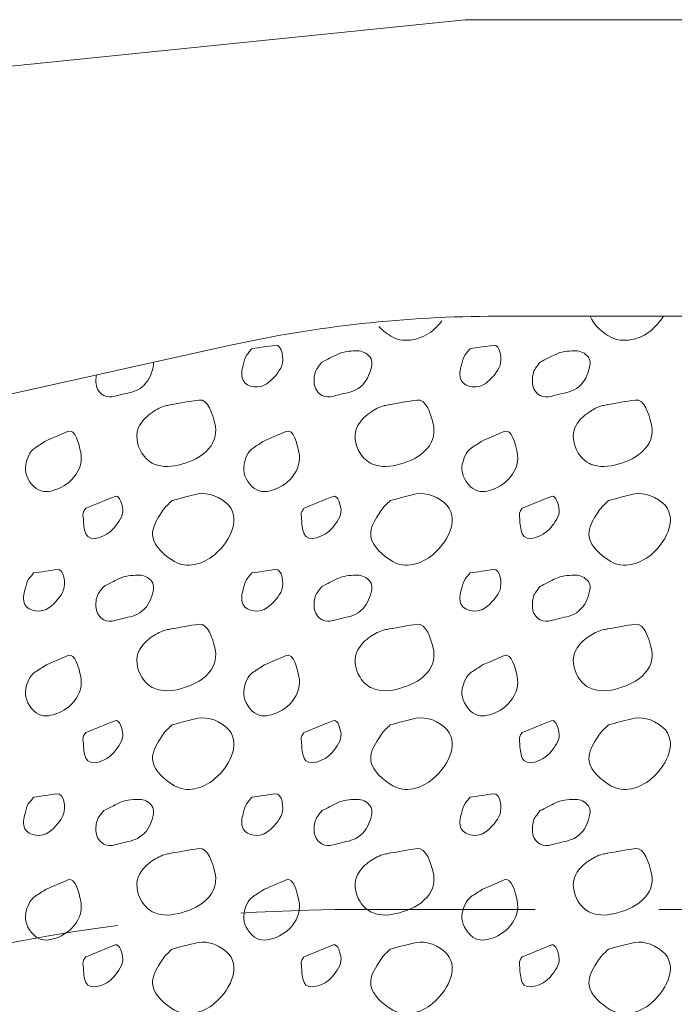
# Model space of a CAD drawing. Units: feet. Extents: x -4.4 to 12.1, y -2.8 to 11.2.
# Drawn here: x 3.3 to 3.8, y 5.6 to 6.4 of the extents above; entities that cross this region are included whole.
import ezdxf

# ---------------------------------------------------------------- set-up
doc = ezdxf.new("R2010")
doc.units = ezdxf.units.FT
doc.header["$MEASUREMENT"] = 0
doc.linetypes.add('DGN Style 2', pattern=[0.235139, 0.141083, -0.094056])
doc.layers.add('C_DTAL', color=7, linetype='Continuous', lineweight=30)
doc.layers.add('C_DTAL_PATT', color=252, linetype='Continuous', lineweight=30)

msp = doc.modelspace()

# ---------------------------------------------------------------- linework, layer by layer
at = {"layer": 'C_DTAL', "color": 7, "linetype": 'Continuous', "lineweight": 13}
for p, q in [((2.21613, 6.21014), (3.63669, 6.35584)), ((3.63669, 6.35584), (5.49208, 6.35584)), ((3.66215, 6.11584), (5.49208, 6.11584)), ((3.44537, 6.09206), (2.46811, 5.87505))]:
    msp.add_line(p, q, dxfattribs=at)
at = {"layer": 'C_DTAL', "color": 7, "linetype": 'DGN Style 2', "lineweight": 13}
msp.add_line((3.55246, 5.63584), (5.49208, 5.63584), dxfattribs=at)
at = {"layer": 'C_DTAL', "color": 7, "linetype": 'Continuous', "lineweight": 13, "extrusion": (0, 0, -1)}
msp.add_arc((-3.66215, 5.11584), 1, 77.48028, 90, dxfattribs=at)
at = {"layer": 'C_DTAL', "color": 7, "linetype": 'DGN Style 2', "lineweight": 13, "extrusion": (0, 0, -1)}
msp.add_arc((-3.55246, 4.13584), 1.5, 77.06681, 90, dxfattribs=at)
at = {"layer": 'C_DTAL_PATT', "color": 7, "linetype": 'Continuous', "lineweight": 13}
for points, knots in [([(3.61797, 6.11205), (3.61574, 6.10926), (3.61332, 6.10678), (3.61055, 6.10439), (3.602, 6.09701), (3.58739, 6.09366), (3.57813, 6.09885), (3.57408, 6.10113), (3.57012, 6.10418), (3.56672, 6.10765)], [0, 0, 0, 0, 0.183872, 0.183872, 0.183872, 0.751278, 0.751278, 0.751278, 1, 1, 1, 1]), ([(3.79736, 6.11584), (3.79456, 6.11155), (3.79115, 6.10791), (3.78725, 6.10439), (3.77886, 6.09682), (3.76421, 6.09384), (3.75483, 6.09885), (3.74801, 6.1025), (3.74113, 6.10835), (3.73796, 6.11584)], [0, 0, 0, 0, 0.211757, 0.211757, 0.211757, 0.667912, 0.667912, 0.667912, 1, 1, 1, 1]), ([(3.46398, 6.08956), (3.47034, 6.09048), (3.4767, 6.09149), (3.48306, 6.09235), (3.48874, 6.09312), (3.49006, 6.08085), (3.48827, 6.07593), (3.48629, 6.07052), (3.48136, 6.06512), (3.47627, 6.06123), (3.47103, 6.05721), (3.45998, 6.05788), (3.45693, 6.06406), (3.45502, 6.06795), (3.45598, 6.07246), (3.45706, 6.07635), (3.45782, 6.0791), (3.45818, 6.08225), (3.45998, 6.08452), (3.46131, 6.0862), (3.46264, 6.08788), (3.46398, 6.08956)], [0, 0, 0, 0, 0.188286, 0.188286, 0.188286, 0.356428, 0.356428, 0.356428, 0.541746, 0.541746, 0.541746, 0.732506, 0.732506, 0.732506, 0.852511, 0.852511, 0.852511, 0.937171, 0.937171, 0.937171, 1, 1, 1, 1]), ([(3.52076, 6.07873), (3.52492, 6.08082), (3.52908, 6.0829), (3.53326, 6.08498), (3.53784, 6.08725), (3.54331, 6.08771), (3.5483, 6.08785), (3.55198, 6.08796), (3.55553, 6.0871), (3.55884, 6.08381), (3.56187, 6.08081), (3.56144, 6.0768), (3.56055, 6.07364), (3.55907, 6.06839), (3.55711, 6.06305), (3.55201, 6.05881), (3.54701, 6.05465), (3.54172, 6.05406), (3.53634, 6.05281), (3.53071, 6.0515), (3.52426, 6.04816), (3.51876, 6.0531), (3.51512, 6.05637), (3.51437, 6.06017), (3.51447, 6.06389), (3.51456, 6.0672), (3.51496, 6.07112), (3.51705, 6.07389), (3.51828, 6.07553), (3.51952, 6.07712), (3.52076, 6.07873)], [0, 0, 0, 0, 0.107172, 0.107172, 0.107172, 0.224609, 0.224609, 0.224609, 0.311187, 0.311187, 0.311187, 0.390245, 0.390245, 0.390245, 0.521508, 0.521508, 0.521508, 0.650159, 0.650159, 0.650159, 0.785017, 0.785017, 0.785017, 0.874079, 0.874079, 0.874079, 0.953282, 0.953282, 0.953282, 1, 1, 1, 1]), ([(3.64068, 6.08956), (3.64704, 6.09048), (3.6534, 6.09149), (3.65976, 6.09235), (3.66544, 6.09312), (3.66676, 6.08085), (3.66497, 6.07593), (3.66299, 6.07052), (3.65806, 6.06512), (3.65297, 6.06123), (3.64773, 6.05721), (3.63668, 6.05788), (3.63363, 6.06406), (3.63172, 6.06795), (3.63268, 6.07246), (3.63376, 6.07635), (3.63452, 6.0791), (3.63488, 6.08225), (3.63668, 6.08452), (3.63801, 6.0862), (3.63934, 6.08788), (3.64068, 6.08956)], [0, 0, 0, 0, 0.188286, 0.188286, 0.188286, 0.356428, 0.356428, 0.356428, 0.541746, 0.541746, 0.541746, 0.732506, 0.732506, 0.732506, 0.852511, 0.852511, 0.852511, 0.937171, 0.937171, 0.937171, 1, 1, 1, 1]), ([(3.69746, 6.07873), (3.70162, 6.08082), (3.70578, 6.0829), (3.70996, 6.08498), (3.71454, 6.08725), (3.72001, 6.08771), (3.725, 6.08785), (3.72868, 6.08796), (3.73223, 6.0871), (3.73554, 6.08381), (3.73857, 6.08081), (3.73814, 6.0768), (3.73725, 6.07364), (3.73577, 6.06839), (3.73381, 6.06305), (3.72871, 6.05881), (3.72371, 6.05465), (3.71842, 6.05406), (3.71304, 6.05281), (3.70741, 6.0515), (3.70096, 6.04816), (3.69546, 6.0531), (3.69182, 6.05637), (3.69107, 6.06017), (3.69117, 6.06389), (3.69126, 6.0672), (3.69166, 6.07112), (3.69375, 6.07389), (3.69498, 6.07553), (3.69622, 6.07712), (3.69746, 6.07873)], [0, 0, 0, 0, 0.107172, 0.107172, 0.107172, 0.224609, 0.224609, 0.224609, 0.311187, 0.311187, 0.311187, 0.390245, 0.390245, 0.390245, 0.521508, 0.521508, 0.521508, 0.650159, 0.650159, 0.650159, 0.785017, 0.785017, 0.785017, 0.874079, 0.874079, 0.874079, 0.953282, 0.953282, 0.953282, 1, 1, 1, 1]), ([(3.38449, 6.07854), (3.38457, 6.0769), (3.38425, 6.07527), (3.38385, 6.07364), (3.38246, 6.06799), (3.38026, 6.06303), (3.37531, 6.05881), (3.37045, 6.05468), (3.36502, 6.05406), (3.35964, 6.05281), (3.35401, 6.0515), (3.34745, 6.04847), (3.34206, 6.0531), (3.3385, 6.05616), (3.33763, 6.06004), (3.33777, 6.06389), (3.33782, 6.06534), (3.33791, 6.06681), (3.33815, 6.06825)], [0, 0, 0, 0, 0.068167, 0.068167, 0.068167, 0.304593, 0.304593, 0.304593, 0.536314, 0.536314, 0.536314, 0.779215, 0.779215, 0.779215, 0.939629, 0.939629, 0.939629, 1, 1, 1, 1]), ([(3.39839, 6.04427), (3.40596, 6.04556), (3.41353, 6.047), (3.4211, 6.04806), (3.42866, 6.04911), (3.43217, 6.03615), (3.43406, 6.02906), (3.43578, 6.02262), (3.43466, 6.01474), (3.42923, 6.00873), (3.42256, 6.00135), (3.41516, 5.99852), (3.40693, 5.9961), (3.39987, 5.99402), (3.39196, 5.99326), (3.38493, 5.99623), (3.38066, 5.99803), (3.37756, 6.00113), (3.37498, 6.00514), (3.37065, 6.01184), (3.36937, 6.02107), (3.37314, 6.02739), (3.37564, 6.03158), (3.37904, 6.03529), (3.38339, 6.03806), (3.38708, 6.04041), (3.3906, 6.04261), (3.39468, 6.04348), (3.39606, 6.04377), (3.39743, 6.04406), (3.39881, 6.04435)], [0, 0, 0, 0, 0.126661, 0.126661, 0.126661, 0.253188, 0.253188, 0.253188, 0.368171, 0.368171, 0.368171, 0.509113, 0.509113, 0.509113, 0.63015, 0.63015, 0.63015, 0.70369, 0.70369, 0.70369, 0.826515, 0.826515, 0.826515, 0.907901, 0.907901, 0.907901, 0.976801, 0.976801, 0.976801, 1, 1, 1, 1]), ([(3.57509, 6.04427), (3.58266, 6.04556), (3.59023, 6.047), (3.5978, 6.04806), (3.60536, 6.04911), (3.60887, 6.03615), (3.61076, 6.02906), (3.61248, 6.02262), (3.61136, 6.01474), (3.60593, 6.00873), (3.59926, 6.00135), (3.59186, 5.99852), (3.58363, 5.9961), (3.57657, 5.99402), (3.56866, 5.99326), (3.56163, 5.99623), (3.55736, 5.99803), (3.55426, 6.00113), (3.55168, 6.00514), (3.54735, 6.01184), (3.54607, 6.02107), (3.54984, 6.02739), (3.55234, 6.03158), (3.55574, 6.03529), (3.56009, 6.03806), (3.56378, 6.04041), (3.5673, 6.04261), (3.57138, 6.04348), (3.57276, 6.04377), (3.57413, 6.04406), (3.57551, 6.04435)], [0, 0, 0, 0, 0.126661, 0.126661, 0.126661, 0.253188, 0.253188, 0.253188, 0.368171, 0.368171, 0.368171, 0.509113, 0.509113, 0.509113, 0.63015, 0.63015, 0.63015, 0.70369, 0.70369, 0.70369, 0.826515, 0.826515, 0.826515, 0.907901, 0.907901, 0.907901, 0.976801, 0.976801, 0.976801, 1, 1, 1, 1]), ([(3.75179, 6.04427), (3.75936, 6.04556), (3.76693, 6.047), (3.7745, 6.04806), (3.78206, 6.04911), (3.78557, 6.03615), (3.78746, 6.02906), (3.78918, 6.02262), (3.78806, 6.01474), (3.78263, 6.00873), (3.77596, 6.00135), (3.76856, 5.99852), (3.76033, 5.9961), (3.75327, 5.99402), (3.74536, 5.99326), (3.73833, 5.99623), (3.73406, 5.99803), (3.73096, 6.00113), (3.72838, 6.00514), (3.72405, 6.01184), (3.72277, 6.02107), (3.72654, 6.02739), (3.72904, 6.03158), (3.73244, 6.03529), (3.73679, 6.03806), (3.74048, 6.04041), (3.744, 6.04261), (3.74808, 6.04348), (3.74946, 6.04377), (3.75083, 6.04406), (3.75221, 6.04435)], [0, 0, 0, 0, 0.126661, 0.126661, 0.126661, 0.253188, 0.253188, 0.253188, 0.368171, 0.368171, 0.368171, 0.509113, 0.509113, 0.509113, 0.63015, 0.63015, 0.63015, 0.70369, 0.70369, 0.70369, 0.826515, 0.826515, 0.826515, 0.907901, 0.907901, 0.907901, 0.976801, 0.976801, 0.976801, 1, 1, 1, 1]), ([(3.29748, 6.01514), (3.30335, 6.01766), (3.30921, 6.02017), (3.31507, 6.02268), (3.32115, 6.02529), (3.32411, 6.01196), (3.32544, 6.00577), (3.32686, 5.99922), (3.32516, 5.99187), (3.31986, 5.98552), (3.31487, 5.97954), (3.30919, 5.9767), (3.30319, 5.97489), (3.2984, 5.97344), (3.29235, 5.97321), (3.28765, 5.97785), (3.28196, 5.98347), (3.27984, 5.99009), (3.28098, 5.99581), (3.28189, 6.00036), (3.28402, 6.00635), (3.28828, 6.00918), (3.29134, 6.01122), (3.29442, 6.01315), (3.29748, 6.01514)], [0, 0, 0, 0, 0.135762, 0.135762, 0.135762, 0.276579, 0.276579, 0.276579, 0.425633, 0.425633, 0.425633, 0.565886, 0.565886, 0.565886, 0.678149, 0.678149, 0.678149, 0.814077, 0.814077, 0.814077, 0.922173, 0.922173, 0.922173, 1, 1, 1, 1]), ([(3.47418, 6.01514), (3.48005, 6.01766), (3.48591, 6.02017), (3.49177, 6.02268), (3.49785, 6.02529), (3.50081, 6.01196), (3.50214, 6.00577), (3.50356, 5.99922), (3.50186, 5.99187), (3.49656, 5.98552), (3.49157, 5.97954), (3.48589, 5.9767), (3.47989, 5.97489), (3.4751, 5.97344), (3.46905, 5.97321), (3.46435, 5.97785), (3.45866, 5.98347), (3.45654, 5.99009), (3.45768, 5.99581), (3.45859, 6.00036), (3.46072, 6.00635), (3.46498, 6.00918), (3.46804, 6.01122), (3.47112, 6.01315), (3.47418, 6.01514)], [0, 0, 0, 0, 0.135762, 0.135762, 0.135762, 0.276579, 0.276579, 0.276579, 0.425633, 0.425633, 0.425633, 0.565886, 0.565886, 0.565886, 0.678149, 0.678149, 0.678149, 0.814077, 0.814077, 0.814077, 0.922173, 0.922173, 0.922173, 1, 1, 1, 1]), ([(3.65088, 6.01514), (3.65675, 6.01766), (3.66261, 6.02017), (3.66847, 6.02268), (3.67455, 6.02529), (3.67751, 6.01196), (3.67884, 6.00577), (3.68026, 5.99922), (3.67856, 5.99187), (3.67326, 5.98552), (3.66827, 5.97954), (3.66259, 5.9767), (3.65659, 5.97489), (3.6518, 5.97344), (3.64575, 5.97321), (3.64105, 5.97785), (3.63536, 5.98347), (3.63324, 5.99009), (3.63438, 5.99581), (3.63529, 6.00036), (3.63742, 6.00635), (3.64168, 6.00918), (3.64474, 6.01122), (3.64782, 6.01315), (3.65088, 6.01514)], [0, 0, 0, 0, 0.135762, 0.135762, 0.135762, 0.276579, 0.276579, 0.276579, 0.425633, 0.425633, 0.425633, 0.565886, 0.565886, 0.565886, 0.678149, 0.678149, 0.678149, 0.814077, 0.814077, 0.814077, 0.922173, 0.922173, 0.922173, 1, 1, 1, 1]), ([(3.32948, 5.96039), (3.33739, 5.9636), (3.34531, 5.967), (3.35323, 5.97002), (3.35712, 5.9715), (3.35917, 5.96282), (3.35952, 5.9591), (3.35999, 5.95412), (3.35617, 5.94892), (3.35206, 5.94398), (3.34648, 5.93727), (3.33245, 5.93239), (3.32956, 5.93977), (3.32802, 5.94369), (3.32776, 5.94772), (3.3276, 5.95177), (3.32752, 5.95378), (3.32677, 5.95601), (3.32781, 5.95781), (3.32834, 5.95872), (3.32893, 5.95953), (3.32948, 5.96039)], [0, 0, 0, 0, 0.258176, 0.258176, 0.258176, 0.385117, 0.385117, 0.385117, 0.555016, 0.555016, 0.555016, 0.785628, 0.785628, 0.785628, 0.908123, 0.908123, 0.908123, 0.969027, 0.969027, 0.969027, 1, 1, 1, 1]), ([(3.39943, 5.96668), (3.40536, 5.96827), (3.4113, 5.96981), (3.41723, 5.97135), (3.42589, 5.9736), (3.4346, 5.97201), (3.44327, 5.96477), (3.44999, 5.95915), (3.45042, 5.95085), (3.44864, 5.94464), (3.4464, 5.93681), (3.44145, 5.92938), (3.43385, 5.92289), (3.42435, 5.91478), (3.41115, 5.91159), (3.40143, 5.91735), (3.39356, 5.92202), (3.38525, 5.92901), (3.38373, 5.93727), (3.38278, 5.94241), (3.38545, 5.94839), (3.38848, 5.95318), (3.39063, 5.9566), (3.39255, 5.96006), (3.39539, 5.96281), (3.39674, 5.96411), (3.39808, 5.9654), (3.39943, 5.96668)], [0, 0, 0, 0, 0.098896, 0.098896, 0.098896, 0.24332, 0.24332, 0.24332, 0.355319, 0.355319, 0.355319, 0.496743, 0.496743, 0.496743, 0.673566, 0.673566, 0.673566, 0.816859, 0.816859, 0.816859, 0.906168, 0.906168, 0.906168, 0.969895, 0.969895, 0.969895, 1, 1, 1, 1]), ([(3.50618, 5.96039), (3.51409, 5.9636), (3.52201, 5.967), (3.52993, 5.97002), (3.53382, 5.9715), (3.53587, 5.96282), (3.53622, 5.9591), (3.53669, 5.95412), (3.53287, 5.94892), (3.52876, 5.94398), (3.52318, 5.93727), (3.50915, 5.93239), (3.50626, 5.93977), (3.50472, 5.94369), (3.50446, 5.94772), (3.5043, 5.95177), (3.50422, 5.95378), (3.50347, 5.95601), (3.50451, 5.95781), (3.50504, 5.95872), (3.50563, 5.95953), (3.50618, 5.96039)], [0, 0, 0, 0, 0.258176, 0.258176, 0.258176, 0.385117, 0.385117, 0.385117, 0.555016, 0.555016, 0.555016, 0.785628, 0.785628, 0.785628, 0.908123, 0.908123, 0.908123, 0.969027, 0.969027, 0.969027, 1, 1, 1, 1]), ([(3.57613, 5.96668), (3.58206, 5.96827), (3.588, 5.96981), (3.59393, 5.97135), (3.60259, 5.9736), (3.6113, 5.97201), (3.61997, 5.96477), (3.62669, 5.95915), (3.62712, 5.95085), (3.62534, 5.94464), (3.6231, 5.93681), (3.61815, 5.92938), (3.61055, 5.92289), (3.60105, 5.91478), (3.58785, 5.91159), (3.57813, 5.91735), (3.57026, 5.92202), (3.56195, 5.92901), (3.56043, 5.93727), (3.55948, 5.94241), (3.56215, 5.94839), (3.56518, 5.95318), (3.56733, 5.9566), (3.56925, 5.96006), (3.57209, 5.96281), (3.57344, 5.96411), (3.57478, 5.9654), (3.57613, 5.96668)], [0, 0, 0, 0, 0.098896, 0.098896, 0.098896, 0.24332, 0.24332, 0.24332, 0.355319, 0.355319, 0.355319, 0.496743, 0.496743, 0.496743, 0.673566, 0.673566, 0.673566, 0.816859, 0.816859, 0.816859, 0.906168, 0.906168, 0.906168, 0.969895, 0.969895, 0.969895, 1, 1, 1, 1]), ([(3.68288, 5.96039), (3.69079, 5.9636), (3.69871, 5.967), (3.70663, 5.97002), (3.71052, 5.9715), (3.71257, 5.96282), (3.71292, 5.9591), (3.71339, 5.95412), (3.70957, 5.94892), (3.70546, 5.94398), (3.69988, 5.93727), (3.68585, 5.93239), (3.68296, 5.93977), (3.68142, 5.94369), (3.68116, 5.94772), (3.681, 5.95177), (3.68092, 5.95378), (3.68017, 5.95601), (3.68121, 5.95781), (3.68174, 5.95872), (3.68233, 5.95953), (3.68288, 5.96039)], [0, 0, 0, 0, 0.258176, 0.258176, 0.258176, 0.385117, 0.385117, 0.385117, 0.555016, 0.555016, 0.555016, 0.785628, 0.785628, 0.785628, 0.908123, 0.908123, 0.908123, 0.969027, 0.969027, 0.969027, 1, 1, 1, 1]), ([(3.75283, 5.96668), (3.75876, 5.96827), (3.7647, 5.96981), (3.77063, 5.97135), (3.77929, 5.9736), (3.788, 5.97201), (3.79667, 5.96477), (3.80339, 5.95915), (3.80382, 5.95085), (3.80204, 5.94464), (3.7998, 5.93681), (3.79485, 5.92938), (3.78725, 5.92289), (3.77775, 5.91478), (3.76455, 5.91159), (3.75483, 5.91735), (3.74696, 5.92202), (3.73865, 5.92901), (3.73713, 5.93727), (3.73618, 5.94241), (3.73885, 5.94839), (3.74188, 5.95318), (3.74403, 5.9566), (3.74595, 5.96006), (3.74879, 5.96281), (3.75014, 5.96411), (3.75148, 5.9654), (3.75283, 5.96668)], [0, 0, 0, 0, 0.098896, 0.098896, 0.098896, 0.24332, 0.24332, 0.24332, 0.355319, 0.355319, 0.355319, 0.496743, 0.496743, 0.496743, 0.673566, 0.673566, 0.673566, 0.816859, 0.816859, 0.816859, 0.906168, 0.906168, 0.906168, 0.969895, 0.969895, 0.969895, 1, 1, 1, 1]), ([(3.28728, 5.90806), (3.29364, 5.90898), (3.3, 5.90999), (3.30636, 5.91085), (3.31204, 5.91162), (3.31336, 5.89935), (3.31157, 5.89443), (3.30959, 5.88902), (3.30466, 5.88362), (3.29957, 5.87973), (3.29433, 5.87571), (3.28328, 5.87638), (3.28023, 5.88256), (3.27832, 5.88645), (3.27928, 5.89096), (3.28036, 5.89485), (3.28112, 5.8976), (3.28148, 5.90075), (3.28328, 5.90302), (3.28461, 5.9047), (3.28594, 5.90638), (3.28728, 5.90806)], [0, 0, 0, 0, 0.188286, 0.188286, 0.188286, 0.356428, 0.356428, 0.356428, 0.541746, 0.541746, 0.541746, 0.732506, 0.732506, 0.732506, 0.852511, 0.852511, 0.852511, 0.937171, 0.937171, 0.937171, 1, 1, 1, 1]), ([(3.34406, 5.89723), (3.34822, 5.89932), (3.35238, 5.9014), (3.35656, 5.90348), (3.36114, 5.90575), (3.36661, 5.90621), (3.3716, 5.90635), (3.37528, 5.90646), (3.37883, 5.9056), (3.38214, 5.90231), (3.38517, 5.89931), (3.38474, 5.8953), (3.38385, 5.89214), (3.38237, 5.88689), (3.38041, 5.88155), (3.37531, 5.87731), (3.37031, 5.87315), (3.36502, 5.87256), (3.35964, 5.87131), (3.35401, 5.87), (3.34756, 5.86666), (3.34206, 5.8716), (3.33842, 5.87487), (3.33767, 5.87867), (3.33777, 5.88239), (3.33786, 5.8857), (3.33826, 5.88962), (3.34035, 5.89239), (3.34158, 5.89403), (3.34282, 5.89562), (3.34406, 5.89723)], [0, 0, 0, 0, 0.107172, 0.107172, 0.107172, 0.224609, 0.224609, 0.224609, 0.311187, 0.311187, 0.311187, 0.390245, 0.390245, 0.390245, 0.521508, 0.521508, 0.521508, 0.650159, 0.650159, 0.650159, 0.785017, 0.785017, 0.785017, 0.874079, 0.874079, 0.874079, 0.953282, 0.953282, 0.953282, 1, 1, 1, 1]), ([(3.46398, 5.90806), (3.47034, 5.90898), (3.4767, 5.90999), (3.48306, 5.91085), (3.48874, 5.91162), (3.49006, 5.89935), (3.48827, 5.89443), (3.48629, 5.88902), (3.48136, 5.88362), (3.47627, 5.87973), (3.47103, 5.87571), (3.45998, 5.87638), (3.45693, 5.88256), (3.45502, 5.88645), (3.45598, 5.89096), (3.45706, 5.89485), (3.45782, 5.8976), (3.45818, 5.90075), (3.45998, 5.90302), (3.46131, 5.9047), (3.46264, 5.90638), (3.46398, 5.90806)], [0, 0, 0, 0, 0.188286, 0.188286, 0.188286, 0.356428, 0.356428, 0.356428, 0.541746, 0.541746, 0.541746, 0.732506, 0.732506, 0.732506, 0.852511, 0.852511, 0.852511, 0.937171, 0.937171, 0.937171, 1, 1, 1, 1]), ([(3.52076, 5.89723), (3.52492, 5.89932), (3.52908, 5.9014), (3.53326, 5.90348), (3.53784, 5.90575), (3.54331, 5.90621), (3.5483, 5.90635), (3.55198, 5.90646), (3.55553, 5.9056), (3.55884, 5.90231), (3.56187, 5.89931), (3.56144, 5.8953), (3.56055, 5.89214), (3.55907, 5.88689), (3.55711, 5.88155), (3.55201, 5.87731), (3.54701, 5.87315), (3.54172, 5.87256), (3.53634, 5.87131), (3.53071, 5.87), (3.52426, 5.86666), (3.51876, 5.8716), (3.51512, 5.87487), (3.51437, 5.87867), (3.51447, 5.88239), (3.51456, 5.8857), (3.51496, 5.88962), (3.51705, 5.89239), (3.51828, 5.89403), (3.51952, 5.89562), (3.52076, 5.89723)], [0, 0, 0, 0, 0.107172, 0.107172, 0.107172, 0.224609, 0.224609, 0.224609, 0.311187, 0.311187, 0.311187, 0.390245, 0.390245, 0.390245, 0.521508, 0.521508, 0.521508, 0.650159, 0.650159, 0.650159, 0.785017, 0.785017, 0.785017, 0.874079, 0.874079, 0.874079, 0.953282, 0.953282, 0.953282, 1, 1, 1, 1]), ([(3.64068, 5.90806), (3.64704, 5.90898), (3.6534, 5.90999), (3.65976, 5.91085), (3.66544, 5.91162), (3.66676, 5.89935), (3.66497, 5.89443), (3.66299, 5.88902), (3.65806, 5.88362), (3.65297, 5.87973), (3.64773, 5.87571), (3.63668, 5.87638), (3.63363, 5.88256), (3.63172, 5.88645), (3.63268, 5.89096), (3.63376, 5.89485), (3.63452, 5.8976), (3.63488, 5.90075), (3.63668, 5.90302), (3.63801, 5.9047), (3.63934, 5.90638), (3.64068, 5.90806)], [0, 0, 0, 0, 0.188286, 0.188286, 0.188286, 0.356428, 0.356428, 0.356428, 0.541746, 0.541746, 0.541746, 0.732506, 0.732506, 0.732506, 0.852511, 0.852511, 0.852511, 0.937171, 0.937171, 0.937171, 1, 1, 1, 1]), ([(3.69746, 5.89723), (3.70162, 5.89932), (3.70578, 5.9014), (3.70996, 5.90348), (3.71454, 5.90575), (3.72001, 5.90621), (3.725, 5.90635), (3.72868, 5.90646), (3.73223, 5.9056), (3.73554, 5.90231), (3.73857, 5.89931), (3.73814, 5.8953), (3.73725, 5.89214), (3.73577, 5.88689), (3.73381, 5.88155), (3.72871, 5.87731), (3.72371, 5.87315), (3.71842, 5.87256), (3.71304, 5.87131), (3.70741, 5.87), (3.70096, 5.86666), (3.69546, 5.8716), (3.69182, 5.87487), (3.69107, 5.87867), (3.69117, 5.88239), (3.69126, 5.8857), (3.69166, 5.88962), (3.69375, 5.89239), (3.69498, 5.89403), (3.69622, 5.89562), (3.69746, 5.89723)], [0, 0, 0, 0, 0.107172, 0.107172, 0.107172, 0.224609, 0.224609, 0.224609, 0.311187, 0.311187, 0.311187, 0.390245, 0.390245, 0.390245, 0.521508, 0.521508, 0.521508, 0.650159, 0.650159, 0.650159, 0.785017, 0.785017, 0.785017, 0.874079, 0.874079, 0.874079, 0.953282, 0.953282, 0.953282, 1, 1, 1, 1]), ([(3.39839, 5.86277), (3.40596, 5.86406), (3.41353, 5.8655), (3.4211, 5.86656), (3.42866, 5.86761), (3.43217, 5.85465), (3.43406, 5.84756), (3.43578, 5.84112), (3.43466, 5.83324), (3.42923, 5.82723), (3.42256, 5.81985), (3.41516, 5.81702), (3.40693, 5.8146), (3.39987, 5.81252), (3.39196, 5.81176), (3.38493, 5.81473), (3.38066, 5.81653), (3.37756, 5.81963), (3.37498, 5.82364), (3.37065, 5.83034), (3.36937, 5.83957), (3.37314, 5.84589), (3.37564, 5.85008), (3.37904, 5.85379), (3.38339, 5.85656), (3.38708, 5.85891), (3.3906, 5.86111), (3.39468, 5.86198), (3.39606, 5.86227), (3.39743, 5.86256), (3.39881, 5.86285)], [0, 0, 0, 0, 0.126661, 0.126661, 0.126661, 0.253188, 0.253188, 0.253188, 0.368171, 0.368171, 0.368171, 0.509113, 0.509113, 0.509113, 0.63015, 0.63015, 0.63015, 0.70369, 0.70369, 0.70369, 0.826515, 0.826515, 0.826515, 0.907901, 0.907901, 0.907901, 0.976801, 0.976801, 0.976801, 1, 1, 1, 1]), ([(3.57509, 5.86277), (3.58266, 5.86406), (3.59023, 5.8655), (3.5978, 5.86656), (3.60536, 5.86761), (3.60887, 5.85465), (3.61076, 5.84756), (3.61248, 5.84112), (3.61136, 5.83324), (3.60593, 5.82723), (3.59926, 5.81985), (3.59186, 5.81702), (3.58363, 5.8146), (3.57657, 5.81252), (3.56866, 5.81176), (3.56163, 5.81473), (3.55736, 5.81653), (3.55426, 5.81963), (3.55168, 5.82364), (3.54735, 5.83034), (3.54607, 5.83957), (3.54984, 5.84589), (3.55234, 5.85008), (3.55574, 5.85379), (3.56009, 5.85656), (3.56378, 5.85891), (3.5673, 5.86111), (3.57138, 5.86198), (3.57276, 5.86227), (3.57413, 5.86256), (3.57551, 5.86285)], [0, 0, 0, 0, 0.126661, 0.126661, 0.126661, 0.253188, 0.253188, 0.253188, 0.368171, 0.368171, 0.368171, 0.509113, 0.509113, 0.509113, 0.63015, 0.63015, 0.63015, 0.70369, 0.70369, 0.70369, 0.826515, 0.826515, 0.826515, 0.907901, 0.907901, 0.907901, 0.976801, 0.976801, 0.976801, 1, 1, 1, 1]), ([(3.75179, 5.86277), (3.75936, 5.86406), (3.76693, 5.8655), (3.7745, 5.86656), (3.78206, 5.86761), (3.78557, 5.85465), (3.78746, 5.84756), (3.78918, 5.84112), (3.78806, 5.83324), (3.78263, 5.82723), (3.77596, 5.81985), (3.76856, 5.81702), (3.76033, 5.8146), (3.75327, 5.81252), (3.74536, 5.81176), (3.73833, 5.81473), (3.73406, 5.81653), (3.73096, 5.81963), (3.72838, 5.82364), (3.72405, 5.83034), (3.72277, 5.83957), (3.72654, 5.84589), (3.72904, 5.85008), (3.73244, 5.85379), (3.73679, 5.85656), (3.74048, 5.85891), (3.744, 5.86111), (3.74808, 5.86198), (3.74946, 5.86227), (3.75083, 5.86256), (3.75221, 5.86285)], [0, 0, 0, 0, 0.126661, 0.126661, 0.126661, 0.253188, 0.253188, 0.253188, 0.368171, 0.368171, 0.368171, 0.509113, 0.509113, 0.509113, 0.63015, 0.63015, 0.63015, 0.70369, 0.70369, 0.70369, 0.826515, 0.826515, 0.826515, 0.907901, 0.907901, 0.907901, 0.976801, 0.976801, 0.976801, 1, 1, 1, 1]), ([(3.29748, 5.83364), (3.30335, 5.83616), (3.30921, 5.83867), (3.31507, 5.84118), (3.32115, 5.84379), (3.32411, 5.83046), (3.32544, 5.82427), (3.32686, 5.81772), (3.32516, 5.81037), (3.31986, 5.80402), (3.31487, 5.79804), (3.30919, 5.7952), (3.30319, 5.79339), (3.2984, 5.79194), (3.29235, 5.79171), (3.28765, 5.79635), (3.28196, 5.80197), (3.27984, 5.80859), (3.28098, 5.81431), (3.28189, 5.81886), (3.28402, 5.82485), (3.28828, 5.82768), (3.29134, 5.82972), (3.29442, 5.83165), (3.29748, 5.83364)], [0, 0, 0, 0, 0.135762, 0.135762, 0.135762, 0.276579, 0.276579, 0.276579, 0.425633, 0.425633, 0.425633, 0.565886, 0.565886, 0.565886, 0.678149, 0.678149, 0.678149, 0.814077, 0.814077, 0.814077, 0.922173, 0.922173, 0.922173, 1, 1, 1, 1]), ([(3.47418, 5.83364), (3.48005, 5.83616), (3.48591, 5.83867), (3.49177, 5.84118), (3.49785, 5.84379), (3.50081, 5.83046), (3.50214, 5.82427), (3.50356, 5.81772), (3.50186, 5.81037), (3.49656, 5.80402), (3.49157, 5.79804), (3.48589, 5.7952), (3.47989, 5.79339), (3.4751, 5.79194), (3.46905, 5.79171), (3.46435, 5.79635), (3.45866, 5.80197), (3.45654, 5.80859), (3.45768, 5.81431), (3.45859, 5.81886), (3.46072, 5.82485), (3.46498, 5.82768), (3.46804, 5.82972), (3.47112, 5.83165), (3.47418, 5.83364)], [0, 0, 0, 0, 0.135762, 0.135762, 0.135762, 0.276579, 0.276579, 0.276579, 0.425633, 0.425633, 0.425633, 0.565886, 0.565886, 0.565886, 0.678149, 0.678149, 0.678149, 0.814077, 0.814077, 0.814077, 0.922173, 0.922173, 0.922173, 1, 1, 1, 1]), ([(3.65088, 5.83364), (3.65675, 5.83616), (3.66261, 5.83867), (3.66847, 5.84118), (3.67455, 5.84379), (3.67751, 5.83046), (3.67884, 5.82427), (3.68026, 5.81772), (3.67856, 5.81037), (3.67326, 5.80402), (3.66827, 5.79804), (3.66259, 5.7952), (3.65659, 5.79339), (3.6518, 5.79194), (3.64575, 5.79171), (3.64105, 5.79635), (3.63536, 5.80197), (3.63324, 5.80859), (3.63438, 5.81431), (3.63529, 5.81886), (3.63742, 5.82485), (3.64168, 5.82768), (3.64474, 5.82972), (3.64782, 5.83165), (3.65088, 5.83364)], [0, 0, 0, 0, 0.135762, 0.135762, 0.135762, 0.276579, 0.276579, 0.276579, 0.425633, 0.425633, 0.425633, 0.565886, 0.565886, 0.565886, 0.678149, 0.678149, 0.678149, 0.814077, 0.814077, 0.814077, 0.922173, 0.922173, 0.922173, 1, 1, 1, 1]), ([(3.32948, 5.77889), (3.33739, 5.7821), (3.34531, 5.7855), (3.35323, 5.78852), (3.35712, 5.79), (3.35917, 5.78132), (3.35952, 5.7776), (3.35999, 5.77262), (3.35617, 5.76742), (3.35206, 5.76248), (3.34648, 5.75577), (3.33245, 5.75089), (3.32956, 5.75827), (3.32802, 5.76219), (3.32776, 5.76622), (3.3276, 5.77027), (3.32752, 5.77228), (3.32677, 5.77451), (3.32781, 5.77631), (3.32834, 5.77722), (3.32893, 5.77803), (3.32948, 5.77889)], [0, 0, 0, 0, 0.258176, 0.258176, 0.258176, 0.385117, 0.385117, 0.385117, 0.555016, 0.555016, 0.555016, 0.785628, 0.785628, 0.785628, 0.908123, 0.908123, 0.908123, 0.969027, 0.969027, 0.969027, 1, 1, 1, 1]), ([(3.39943, 5.78518), (3.40536, 5.78677), (3.4113, 5.78831), (3.41723, 5.78985), (3.42589, 5.7921), (3.4346, 5.79051), (3.44327, 5.78327), (3.44999, 5.77765), (3.45042, 5.76935), (3.44864, 5.76314), (3.4464, 5.75531), (3.44145, 5.74788), (3.43385, 5.74139), (3.42435, 5.73328), (3.41115, 5.73009), (3.40143, 5.73585), (3.39356, 5.74052), (3.38525, 5.74751), (3.38373, 5.75577), (3.38278, 5.76091), (3.38545, 5.76689), (3.38848, 5.77168), (3.39063, 5.7751), (3.39255, 5.77856), (3.39539, 5.78131), (3.39674, 5.78261), (3.39808, 5.7839), (3.39943, 5.78518)], [0, 0, 0, 0, 0.098896, 0.098896, 0.098896, 0.24332, 0.24332, 0.24332, 0.355319, 0.355319, 0.355319, 0.496743, 0.496743, 0.496743, 0.673566, 0.673566, 0.673566, 0.816859, 0.816859, 0.816859, 0.906168, 0.906168, 0.906168, 0.969895, 0.969895, 0.969895, 1, 1, 1, 1]), ([(3.50618, 5.77889), (3.51409, 5.7821), (3.52201, 5.7855), (3.52993, 5.78852), (3.53382, 5.79), (3.53587, 5.78132), (3.53622, 5.7776), (3.53669, 5.77262), (3.53287, 5.76742), (3.52876, 5.76248), (3.52318, 5.75577), (3.50915, 5.75089), (3.50626, 5.75827), (3.50472, 5.76219), (3.50446, 5.76622), (3.5043, 5.77027), (3.50422, 5.77228), (3.50347, 5.77451), (3.50451, 5.77631), (3.50504, 5.77722), (3.50563, 5.77803), (3.50618, 5.77889)], [0, 0, 0, 0, 0.258176, 0.258176, 0.258176, 0.385117, 0.385117, 0.385117, 0.555016, 0.555016, 0.555016, 0.785628, 0.785628, 0.785628, 0.908123, 0.908123, 0.908123, 0.969027, 0.969027, 0.969027, 1, 1, 1, 1]), ([(3.57613, 5.78518), (3.58206, 5.78677), (3.588, 5.78831), (3.59393, 5.78985), (3.60259, 5.7921), (3.6113, 5.79051), (3.61997, 5.78327), (3.62669, 5.77765), (3.62712, 5.76935), (3.62534, 5.76314), (3.6231, 5.75531), (3.61815, 5.74788), (3.61055, 5.74139), (3.60105, 5.73328), (3.58785, 5.73009), (3.57813, 5.73585), (3.57026, 5.74052), (3.56195, 5.74751), (3.56043, 5.75577), (3.55948, 5.76091), (3.56215, 5.76689), (3.56518, 5.77168), (3.56733, 5.7751), (3.56925, 5.77856), (3.57209, 5.78131), (3.57344, 5.78261), (3.57478, 5.7839), (3.57613, 5.78518)], [0, 0, 0, 0, 0.098896, 0.098896, 0.098896, 0.24332, 0.24332, 0.24332, 0.355319, 0.355319, 0.355319, 0.496743, 0.496743, 0.496743, 0.673566, 0.673566, 0.673566, 0.816859, 0.816859, 0.816859, 0.906168, 0.906168, 0.906168, 0.969895, 0.969895, 0.969895, 1, 1, 1, 1]), ([(3.68288, 5.77889), (3.69079, 5.7821), (3.69871, 5.7855), (3.70663, 5.78852), (3.71052, 5.79), (3.71257, 5.78132), (3.71292, 5.7776), (3.71339, 5.77262), (3.70957, 5.76742), (3.70546, 5.76248), (3.69988, 5.75577), (3.68585, 5.75089), (3.68296, 5.75827), (3.68142, 5.76219), (3.68116, 5.76622), (3.681, 5.77027), (3.68092, 5.77228), (3.68017, 5.77451), (3.68121, 5.77631), (3.68174, 5.77722), (3.68233, 5.77803), (3.68288, 5.77889)], [0, 0, 0, 0, 0.258176, 0.258176, 0.258176, 0.385117, 0.385117, 0.385117, 0.555016, 0.555016, 0.555016, 0.785628, 0.785628, 0.785628, 0.908123, 0.908123, 0.908123, 0.969027, 0.969027, 0.969027, 1, 1, 1, 1]), ([(3.75283, 5.78518), (3.75876, 5.78677), (3.7647, 5.78831), (3.77063, 5.78985), (3.77929, 5.7921), (3.788, 5.79051), (3.79667, 5.78327), (3.80339, 5.77765), (3.80382, 5.76935), (3.80204, 5.76314), (3.7998, 5.75531), (3.79485, 5.74788), (3.78725, 5.74139), (3.77775, 5.73328), (3.76455, 5.73009), (3.75483, 5.73585), (3.74696, 5.74052), (3.73865, 5.74751), (3.73713, 5.75577), (3.73618, 5.76091), (3.73885, 5.76689), (3.74188, 5.77168), (3.74403, 5.7751), (3.74595, 5.77856), (3.74879, 5.78131), (3.75014, 5.78261), (3.75148, 5.7839), (3.75283, 5.78518)], [0, 0, 0, 0, 0.098896, 0.098896, 0.098896, 0.24332, 0.24332, 0.24332, 0.355319, 0.355319, 0.355319, 0.496743, 0.496743, 0.496743, 0.673566, 0.673566, 0.673566, 0.816859, 0.816859, 0.816859, 0.906168, 0.906168, 0.906168, 0.969895, 0.969895, 0.969895, 1, 1, 1, 1]), ([(3.28728, 5.72656), (3.29364, 5.72748), (3.3, 5.72849), (3.30636, 5.72935), (3.31204, 5.73012), (3.31336, 5.71785), (3.31157, 5.71293), (3.30959, 5.70752), (3.30466, 5.70212), (3.29957, 5.69823), (3.29433, 5.69421), (3.28328, 5.69488), (3.28023, 5.70106), (3.27832, 5.70495), (3.27928, 5.70946), (3.28036, 5.71335), (3.28112, 5.7161), (3.28148, 5.71925), (3.28328, 5.72152), (3.28461, 5.7232), (3.28594, 5.72488), (3.28728, 5.72656)], [0, 0, 0, 0, 0.188286, 0.188286, 0.188286, 0.356428, 0.356428, 0.356428, 0.541746, 0.541746, 0.541746, 0.732506, 0.732506, 0.732506, 0.852511, 0.852511, 0.852511, 0.937171, 0.937171, 0.937171, 1, 1, 1, 1]), ([(3.46398, 5.72656), (3.47034, 5.72748), (3.4767, 5.72849), (3.48306, 5.72935), (3.48874, 5.73012), (3.49006, 5.71785), (3.48827, 5.71293), (3.48629, 5.70752), (3.48136, 5.70212), (3.47627, 5.69823), (3.47103, 5.69421), (3.45998, 5.69488), (3.45693, 5.70106), (3.45502, 5.70495), (3.45598, 5.70946), (3.45706, 5.71335), (3.45782, 5.7161), (3.45818, 5.71925), (3.45998, 5.72152), (3.46131, 5.7232), (3.46264, 5.72488), (3.46398, 5.72656)], [0, 0, 0, 0, 0.188286, 0.188286, 0.188286, 0.356428, 0.356428, 0.356428, 0.541746, 0.541746, 0.541746, 0.732506, 0.732506, 0.732506, 0.852511, 0.852511, 0.852511, 0.937171, 0.937171, 0.937171, 1, 1, 1, 1]), ([(3.64068, 5.72656), (3.64704, 5.72748), (3.6534, 5.72849), (3.65976, 5.72935), (3.66544, 5.73012), (3.66676, 5.71785), (3.66497, 5.71293), (3.66299, 5.70752), (3.65806, 5.70212), (3.65297, 5.69823), (3.64773, 5.69421), (3.63668, 5.69488), (3.63363, 5.70106), (3.63172, 5.70495), (3.63268, 5.70946), (3.63376, 5.71335), (3.63452, 5.7161), (3.63488, 5.71925), (3.63668, 5.72152), (3.63801, 5.7232), (3.63934, 5.72488), (3.64068, 5.72656)], [0, 0, 0, 0, 0.188286, 0.188286, 0.188286, 0.356428, 0.356428, 0.356428, 0.541746, 0.541746, 0.541746, 0.732506, 0.732506, 0.732506, 0.852511, 0.852511, 0.852511, 0.937171, 0.937171, 0.937171, 1, 1, 1, 1]), ([(3.34406, 5.71573), (3.34822, 5.71782), (3.35238, 5.7199), (3.35656, 5.72198), (3.36114, 5.72425), (3.36661, 5.72471), (3.3716, 5.72485), (3.37528, 5.72496), (3.37883, 5.7241), (3.38214, 5.72081), (3.38517, 5.71781), (3.38474, 5.7138), (3.38385, 5.71064), (3.38237, 5.70539), (3.38041, 5.70005), (3.37531, 5.69581), (3.37031, 5.69165), (3.36502, 5.69106), (3.35964, 5.68981), (3.35401, 5.6885), (3.34756, 5.68516), (3.34206, 5.6901), (3.33842, 5.69337), (3.33767, 5.69717), (3.33777, 5.70089), (3.33786, 5.7042), (3.33826, 5.70812), (3.34035, 5.71089), (3.34158, 5.71253), (3.34282, 5.71412), (3.34406, 5.71573)], [0, 0, 0, 0, 0.107172, 0.107172, 0.107172, 0.224609, 0.224609, 0.224609, 0.311187, 0.311187, 0.311187, 0.390245, 0.390245, 0.390245, 0.521508, 0.521508, 0.521508, 0.650159, 0.650159, 0.650159, 0.785017, 0.785017, 0.785017, 0.874079, 0.874079, 0.874079, 0.953282, 0.953282, 0.953282, 1, 1, 1, 1]), ([(3.52076, 5.71573), (3.52492, 5.71782), (3.52908, 5.7199), (3.53326, 5.72198), (3.53784, 5.72425), (3.54331, 5.72471), (3.5483, 5.72485), (3.55198, 5.72496), (3.55553, 5.7241), (3.55884, 5.72081), (3.56187, 5.71781), (3.56144, 5.7138), (3.56055, 5.71064), (3.55907, 5.70539), (3.55711, 5.70005), (3.55201, 5.69581), (3.54701, 5.69165), (3.54172, 5.69106), (3.53634, 5.68981), (3.53071, 5.6885), (3.52426, 5.68516), (3.51876, 5.6901), (3.51512, 5.69337), (3.51437, 5.69717), (3.51447, 5.70089), (3.51456, 5.7042), (3.51496, 5.70812), (3.51705, 5.71089), (3.51828, 5.71253), (3.51952, 5.71412), (3.52076, 5.71573)], [0, 0, 0, 0, 0.107172, 0.107172, 0.107172, 0.224609, 0.224609, 0.224609, 0.311187, 0.311187, 0.311187, 0.390245, 0.390245, 0.390245, 0.521508, 0.521508, 0.521508, 0.650159, 0.650159, 0.650159, 0.785017, 0.785017, 0.785017, 0.874079, 0.874079, 0.874079, 0.953282, 0.953282, 0.953282, 1, 1, 1, 1]), ([(3.69746, 5.71573), (3.70162, 5.71782), (3.70578, 5.7199), (3.70996, 5.72198), (3.71454, 5.72425), (3.72001, 5.72471), (3.725, 5.72485), (3.72868, 5.72496), (3.73223, 5.7241), (3.73554, 5.72081), (3.73857, 5.71781), (3.73814, 5.7138), (3.73725, 5.71064), (3.73577, 5.70539), (3.73381, 5.70005), (3.72871, 5.69581), (3.72371, 5.69165), (3.71842, 5.69106), (3.71304, 5.68981), (3.70741, 5.6885), (3.70096, 5.68516), (3.69546, 5.6901), (3.69182, 5.69337), (3.69107, 5.69717), (3.69117, 5.70089), (3.69126, 5.7042), (3.69166, 5.70812), (3.69375, 5.71089), (3.69498, 5.71253), (3.69622, 5.71412), (3.69746, 5.71573)], [0, 0, 0, 0, 0.107172, 0.107172, 0.107172, 0.224609, 0.224609, 0.224609, 0.311187, 0.311187, 0.311187, 0.390245, 0.390245, 0.390245, 0.521508, 0.521508, 0.521508, 0.650159, 0.650159, 0.650159, 0.785017, 0.785017, 0.785017, 0.874079, 0.874079, 0.874079, 0.953282, 0.953282, 0.953282, 1, 1, 1, 1]), ([(3.39839, 5.68127), (3.40596, 5.68256), (3.41353, 5.684), (3.4211, 5.68506), (3.42866, 5.68611), (3.43217, 5.67315), (3.43406, 5.66606), (3.43578, 5.65962), (3.43466, 5.65174), (3.42923, 5.64573), (3.42256, 5.63835), (3.41516, 5.63552), (3.40693, 5.6331), (3.39987, 5.63102), (3.39196, 5.63026), (3.38493, 5.63323), (3.38066, 5.63503), (3.37756, 5.63813), (3.37498, 5.64214), (3.37065, 5.64884), (3.36937, 5.65807), (3.37314, 5.66439), (3.37564, 5.66858), (3.37904, 5.67229), (3.38339, 5.67506), (3.38708, 5.67741), (3.3906, 5.67961), (3.39468, 5.68048), (3.39606, 5.68077), (3.39743, 5.68106), (3.39881, 5.68135)], [0, 0, 0, 0, 0.126661, 0.126661, 0.126661, 0.253188, 0.253188, 0.253188, 0.368171, 0.368171, 0.368171, 0.509113, 0.509113, 0.509113, 0.63015, 0.63015, 0.63015, 0.70369, 0.70369, 0.70369, 0.826515, 0.826515, 0.826515, 0.907901, 0.907901, 0.907901, 0.976801, 0.976801, 0.976801, 1, 1, 1, 1]), ([(3.57509, 5.68127), (3.58266, 5.68256), (3.59023, 5.684), (3.5978, 5.68506), (3.60536, 5.68611), (3.60887, 5.67315), (3.61076, 5.66606), (3.61248, 5.65962), (3.61136, 5.65174), (3.60593, 5.64573), (3.59926, 5.63835), (3.59186, 5.63552), (3.58363, 5.6331), (3.57657, 5.63102), (3.56866, 5.63026), (3.56163, 5.63323), (3.55736, 5.63503), (3.55426, 5.63813), (3.55168, 5.64214), (3.54735, 5.64884), (3.54607, 5.65807), (3.54984, 5.66439), (3.55234, 5.66858), (3.55574, 5.67229), (3.56009, 5.67506), (3.56378, 5.67741), (3.5673, 5.67961), (3.57138, 5.68048), (3.57276, 5.68077), (3.57413, 5.68106), (3.57551, 5.68135)], [0, 0, 0, 0, 0.126661, 0.126661, 0.126661, 0.253188, 0.253188, 0.253188, 0.368171, 0.368171, 0.368171, 0.509113, 0.509113, 0.509113, 0.63015, 0.63015, 0.63015, 0.70369, 0.70369, 0.70369, 0.826515, 0.826515, 0.826515, 0.907901, 0.907901, 0.907901, 0.976801, 0.976801, 0.976801, 1, 1, 1, 1]), ([(3.75179, 5.68127), (3.75936, 5.68256), (3.76693, 5.684), (3.7745, 5.68506), (3.78206, 5.68611), (3.78557, 5.67315), (3.78746, 5.66606), (3.78918, 5.65962), (3.78806, 5.65174), (3.78263, 5.64573), (3.77596, 5.63835), (3.76856, 5.63552), (3.76033, 5.6331), (3.75327, 5.63102), (3.74536, 5.63026), (3.73833, 5.63323), (3.73406, 5.63503), (3.73096, 5.63813), (3.72838, 5.64214), (3.72405, 5.64884), (3.72277, 5.65807), (3.72654, 5.66439), (3.72904, 5.66858), (3.73244, 5.67229), (3.73679, 5.67506), (3.74048, 5.67741), (3.744, 5.67961), (3.74808, 5.68048), (3.74946, 5.68077), (3.75083, 5.68106), (3.75221, 5.68135)], [0, 0, 0, 0, 0.126661, 0.126661, 0.126661, 0.253188, 0.253188, 0.253188, 0.368171, 0.368171, 0.368171, 0.509113, 0.509113, 0.509113, 0.63015, 0.63015, 0.63015, 0.70369, 0.70369, 0.70369, 0.826515, 0.826515, 0.826515, 0.907901, 0.907901, 0.907901, 0.976801, 0.976801, 0.976801, 1, 1, 1, 1]), ([(3.29748, 5.65214), (3.30335, 5.65466), (3.30921, 5.65717), (3.31507, 5.65968), (3.32115, 5.66229), (3.32411, 5.64896), (3.32544, 5.64277), (3.32686, 5.63622), (3.32516, 5.62887), (3.31986, 5.62252), (3.31487, 5.61654), (3.30919, 5.6137), (3.30319, 5.61189), (3.2984, 5.61044), (3.29235, 5.61021), (3.28765, 5.61485), (3.28196, 5.62047), (3.27984, 5.62709), (3.28098, 5.63281), (3.28189, 5.63736), (3.28402, 5.64335), (3.28828, 5.64618), (3.29134, 5.64822), (3.29442, 5.65015), (3.29748, 5.65214)], [0, 0, 0, 0, 0.135762, 0.135762, 0.135762, 0.276579, 0.276579, 0.276579, 0.425633, 0.425633, 0.425633, 0.565886, 0.565886, 0.565886, 0.678149, 0.678149, 0.678149, 0.814077, 0.814077, 0.814077, 0.922173, 0.922173, 0.922173, 1, 1, 1, 1]), ([(3.47418, 5.65214), (3.48005, 5.65466), (3.48591, 5.65717), (3.49177, 5.65968), (3.49785, 5.66229), (3.50081, 5.64896), (3.50214, 5.64277), (3.50356, 5.63622), (3.50186, 5.62887), (3.49656, 5.62252), (3.49157, 5.61654), (3.48589, 5.6137), (3.47989, 5.61189), (3.4751, 5.61044), (3.46905, 5.61021), (3.46435, 5.61485), (3.45866, 5.62047), (3.45654, 5.62709), (3.45768, 5.63281), (3.45859, 5.63736), (3.46072, 5.64335), (3.46498, 5.64618), (3.46804, 5.64822), (3.47112, 5.65015), (3.47418, 5.65214)], [0, 0, 0, 0, 0.135762, 0.135762, 0.135762, 0.276579, 0.276579, 0.276579, 0.425633, 0.425633, 0.425633, 0.565886, 0.565886, 0.565886, 0.678149, 0.678149, 0.678149, 0.814077, 0.814077, 0.814077, 0.922173, 0.922173, 0.922173, 1, 1, 1, 1]), ([(3.65088, 5.65214), (3.65675, 5.65466), (3.66261, 5.65717), (3.66847, 5.65968), (3.67455, 5.66229), (3.67751, 5.64896), (3.67884, 5.64277), (3.68026, 5.63622), (3.67856, 5.62887), (3.67326, 5.62252), (3.66827, 5.61654), (3.66259, 5.6137), (3.65659, 5.61189), (3.6518, 5.61044), (3.64575, 5.61021), (3.64105, 5.61485), (3.63536, 5.62047), (3.63324, 5.62709), (3.63438, 5.63281), (3.63529, 5.63736), (3.63742, 5.64335), (3.64168, 5.64618), (3.64474, 5.64822), (3.64782, 5.65015), (3.65088, 5.65214)], [0, 0, 0, 0, 0.135762, 0.135762, 0.135762, 0.276579, 0.276579, 0.276579, 0.425633, 0.425633, 0.425633, 0.565886, 0.565886, 0.565886, 0.678149, 0.678149, 0.678149, 0.814077, 0.814077, 0.814077, 0.922173, 0.922173, 0.922173, 1, 1, 1, 1]), ([(3.39943, 5.60368), (3.40536, 5.60527), (3.4113, 5.60681), (3.41723, 5.60835), (3.42589, 5.6106), (3.4346, 5.60901), (3.44327, 5.60177), (3.44999, 5.59615), (3.45042, 5.58785), (3.44864, 5.58164), (3.4464, 5.57381), (3.44145, 5.56638), (3.43385, 5.55989), (3.42435, 5.55178), (3.41115, 5.54859), (3.40143, 5.55435), (3.39356, 5.55902), (3.38525, 5.56601), (3.38373, 5.57427), (3.38278, 5.57941), (3.38545, 5.58539), (3.38848, 5.59018), (3.39063, 5.5936), (3.39255, 5.59706), (3.39539, 5.59981), (3.39674, 5.60111), (3.39808, 5.6024), (3.39943, 5.60368)], [0, 0, 0, 0, 0.098896, 0.098896, 0.098896, 0.24332, 0.24332, 0.24332, 0.355319, 0.355319, 0.355319, 0.496743, 0.496743, 0.496743, 0.673566, 0.673566, 0.673566, 0.816859, 0.816859, 0.816859, 0.906168, 0.906168, 0.906168, 0.969895, 0.969895, 0.969895, 1, 1, 1, 1]), ([(3.57613, 5.60368), (3.58206, 5.60527), (3.588, 5.60681), (3.59393, 5.60835), (3.60259, 5.6106), (3.6113, 5.60901), (3.61997, 5.60177), (3.62669, 5.59615), (3.62712, 5.58785), (3.62534, 5.58164), (3.6231, 5.57381), (3.61815, 5.56638), (3.61055, 5.55989), (3.60105, 5.55178), (3.58785, 5.54859), (3.57813, 5.55435), (3.57026, 5.55902), (3.56195, 5.56601), (3.56043, 5.57427), (3.55948, 5.57941), (3.56215, 5.58539), (3.56518, 5.59018), (3.56733, 5.5936), (3.56925, 5.59706), (3.57209, 5.59981), (3.57344, 5.60111), (3.57478, 5.6024), (3.57613, 5.60368)], [0, 0, 0, 0, 0.098896, 0.098896, 0.098896, 0.24332, 0.24332, 0.24332, 0.355319, 0.355319, 0.355319, 0.496743, 0.496743, 0.496743, 0.673566, 0.673566, 0.673566, 0.816859, 0.816859, 0.816859, 0.906168, 0.906168, 0.906168, 0.969895, 0.969895, 0.969895, 1, 1, 1, 1]), ([(3.75283, 5.60368), (3.75876, 5.60527), (3.7647, 5.60681), (3.77063, 5.60835), (3.77929, 5.6106), (3.788, 5.60901), (3.79667, 5.60177), (3.80339, 5.59615), (3.80382, 5.58785), (3.80204, 5.58164), (3.7998, 5.57381), (3.79485, 5.56638), (3.78725, 5.55989), (3.77775, 5.55178), (3.76455, 5.54859), (3.75483, 5.55435), (3.74696, 5.55902), (3.73865, 5.56601), (3.73713, 5.57427), (3.73618, 5.57941), (3.73885, 5.58539), (3.74188, 5.59018), (3.74403, 5.5936), (3.74595, 5.59706), (3.74879, 5.59981), (3.75014, 5.60111), (3.75148, 5.6024), (3.75283, 5.60368)], [0, 0, 0, 0, 0.098896, 0.098896, 0.098896, 0.24332, 0.24332, 0.24332, 0.355319, 0.355319, 0.355319, 0.496743, 0.496743, 0.496743, 0.673566, 0.673566, 0.673566, 0.816859, 0.816859, 0.816859, 0.906168, 0.906168, 0.906168, 0.969895, 0.969895, 0.969895, 1, 1, 1, 1]), ([(3.32948, 5.59739), (3.33739, 5.6006), (3.34531, 5.604), (3.35323, 5.60702), (3.35712, 5.6085), (3.35917, 5.59982), (3.35952, 5.5961), (3.35999, 5.59112), (3.35617, 5.58592), (3.35206, 5.58098), (3.34648, 5.57427), (3.33245, 5.56939), (3.32956, 5.57677), (3.32802, 5.58069), (3.32776, 5.58472), (3.3276, 5.58877), (3.32752, 5.59078), (3.32677, 5.59301), (3.32781, 5.59481), (3.32834, 5.59572), (3.32893, 5.59653), (3.32948, 5.59739)], [0, 0, 0, 0, 0.258176, 0.258176, 0.258176, 0.385117, 0.385117, 0.385117, 0.555016, 0.555016, 0.555016, 0.785628, 0.785628, 0.785628, 0.908123, 0.908123, 0.908123, 0.969027, 0.969027, 0.969027, 1, 1, 1, 1]), ([(3.50618, 5.59739), (3.51409, 5.6006), (3.52201, 5.604), (3.52993, 5.60702), (3.53382, 5.6085), (3.53587, 5.59982), (3.53622, 5.5961), (3.53669, 5.59112), (3.53287, 5.58592), (3.52876, 5.58098), (3.52318, 5.57427), (3.50915, 5.56939), (3.50626, 5.57677), (3.50472, 5.58069), (3.50446, 5.58472), (3.5043, 5.58877), (3.50422, 5.59078), (3.50347, 5.59301), (3.50451, 5.59481), (3.50504, 5.59572), (3.50563, 5.59653), (3.50618, 5.59739)], [0, 0, 0, 0, 0.258176, 0.258176, 0.258176, 0.385117, 0.385117, 0.385117, 0.555016, 0.555016, 0.555016, 0.785628, 0.785628, 0.785628, 0.908123, 0.908123, 0.908123, 0.969027, 0.969027, 0.969027, 1, 1, 1, 1]), ([(3.68288, 5.59739), (3.69079, 5.6006), (3.69871, 5.604), (3.70663, 5.60702), (3.71052, 5.6085), (3.71257, 5.59982), (3.71292, 5.5961), (3.71339, 5.59112), (3.70957, 5.58592), (3.70546, 5.58098), (3.69988, 5.57427), (3.68585, 5.56939), (3.68296, 5.57677), (3.68142, 5.58069), (3.68116, 5.58472), (3.681, 5.58877), (3.68092, 5.59078), (3.68017, 5.59301), (3.68121, 5.59481), (3.68174, 5.59572), (3.68233, 5.59653), (3.68288, 5.59739)], [0, 0, 0, 0, 0.258176, 0.258176, 0.258176, 0.385117, 0.385117, 0.385117, 0.555016, 0.555016, 0.555016, 0.785628, 0.785628, 0.785628, 0.908123, 0.908123, 0.908123, 0.969027, 0.969027, 0.969027, 1, 1, 1, 1])]:
    msp.add_open_spline(points, degree=3, knots=knots, dxfattribs=at)

doc.saveas('drawing.dxf')
